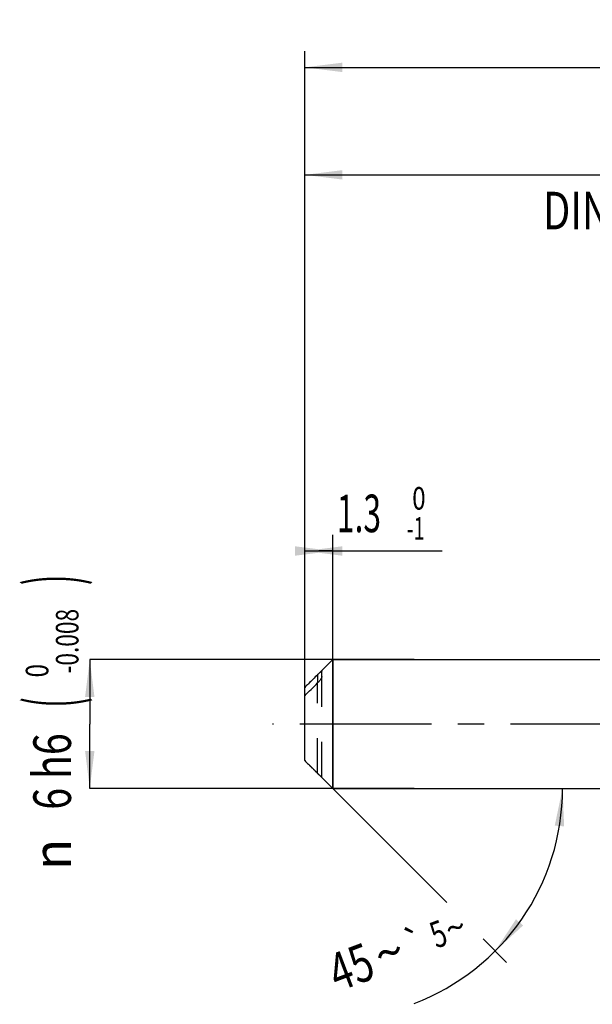
# Model space of a CAD drawing. Units: millimetres. Extents: x 0 to 594, y 0 to 420.
# Drawn here: x 190 to 244, y 154 to 245 of the extents above; entities that cross this region are included whole.
import ezdxf
from ezdxf.enums import TextEntityAlignment as Align

# ---------------------------------------------------------------- set-up
doc = ezdxf.new("R2010")
doc.units = ezdxf.units.MM
doc.header["$LTSCALE"] = 32.67
for name, pattern in [('CENTER', [0.6, 0.375, -0.075, 0.075, -0.075]), ('DOT', [0.2, 0.1, -0.1]), ('HIDDEN', [0.2, 0.1, -0.1])]:
    doc.linetypes.add(name, pattern=pattern)
doc.layers.get('0').update_dxf_attribs({"linetype": 'CONTINUOUS'})
for name, color, linetype in [('607925124-000_AXIS', 7, 'CONTINUOUS'), ('607925124-000_CL', 7, 'CONTINUOUS'), ('607925124-000_DIM', 7, 'CONTINUOUS'), ('607925124-000_HL', 7, 'CONTINUOUS')]:
    doc.layers.add(name, color=color, linetype=linetype)
doc.styles.get("Standard").update_dxf_attribs({"font": 'TXT.SHX', "width": 0.7})
doc.styles.add('TEXTSTYLE_2', font='TXT.SHX', dxfattribs={"width": 0.6})
doc.styles.add('TEXTSTYLE_3', font='gdt', dxfattribs={"width": 0.7})
doc.dimstyles.new('DIMSTYLE_1', dxfattribs={"dimtxt": 3.5, "dimasz": 3.5, "dimexe": 1.5, "dimexo": 0, "dimgap": 0.875, "dimtad": 1, "dimdec": 3, "dimlfac": 0.5, "dimdsep": 46, "dimtxsty": 'STANDARD', "dimblk": '_FILLED', "dimblk1": '_FILLED', "dimblk2": '_FILLED', "dimcen": 0.09, "dimclrt": 2, "dimadec": 3, "dimazin": 2, "dimtol": 1, "dimtm": 1, "dimtfac": 0.6, "dimtdec": 3, "dimtofl": 0, "dimtmove": 0, "dimatfit": 3, "dimldrblk": '_FILLED', "dimfxl": 1, "dimtolj": 1, "dimarcsym": 0})
doc.dimstyles.new('DIMSTYLE_2', dxfattribs={"dimtxt": 3.5, "dimasz": 3.5, "dimexe": 1.5, "dimexo": 0, "dimgap": 0.875, "dimtad": 1, "dimdec": 3, "dimlfac": 0.5, "dimdsep": 46, "dimtxsty": 'STANDARD', "dimblk": '_FILLED', "dimblk1": '_FILLED', "dimblk2": '_FILLED', "dimcen": 0.09, "dimclrt": 2, "dimadec": 3, "dimazin": 2, "dimtol": 1, "dimtm": 0.008, "dimtfac": 0.6, "dimtdec": 3, "dimtofl": 0, "dimtmove": 0, "dimatfit": 3, "dimldrblk": '_FILLED', "dimfxl": 1, "dimtolj": 1, "dimarcsym": 0})
doc.dimstyles.new('DIMSTYLE_3', dxfattribs={"dimtxt": 3.5, "dimasz": 3.5, "dimexe": 1.5, "dimexo": 0, "dimgap": 0.875, "dimtad": 1, "dimdec": 3, "dimlfac": 0.5, "dimdsep": 46, "dimtxsty": 'STANDARD', "dimblk": '_FILLED', "dimblk1": '_FILLED', "dimblk2": '_FILLED', "dimcen": 0.09, "dimclrt": 2, "dimadec": 3, "dimazin": 2, "dimtol": 1, "dimtp": 2, "dimtfac": 0.6, "dimtdec": 3, "dimtofl": 0, "dimtmove": 0, "dimatfit": 3, "dimldrblk": '_FILLED', "dimfxl": 1, "dimtolj": 1, "dimarcsym": 0})
doc.dimstyles.new('DIMSTYLE_6', dxfattribs={"dimtxt": 3.5, "dimasz": 3.5, "dimexe": 1.5, "dimexo": 0, "dimgap": 0.875, "dimtad": 1, "dimdec": 3, "dimlfac": 0.5, "dimdsep": 46, "dimtxsty": 'STANDARD', "dimblk": '_FILLED', "dimblk1": '_FILLED', "dimblk2": '_FILLED', "dimcen": 0.09, "dimclrt": 2, "dimadec": 3, "dimazin": 2, "dimtol": 1, "dimtp": 1.5, "dimtm": 1.5, "dimtfac": 1, "dimtdec": 3, "dimtofl": 0, "dimtmove": 0, "dimatfit": 3, "dimldrblk": '_FILLED', "dimfxl": 1, "dimtolj": 1, "dimarcsym": 0})
doc.dimstyles.new('DIMSTYLE_7', dxfattribs={"dimtxt": 3.5, "dimasz": 3.5, "dimexe": 1.5, "dimexo": 0, "dimgap": 3.5, "dimtad": 1, "dimdec": 3, "dimlfac": 0.5, "dimdsep": 46, "dimtxsty": 'STANDARD', "dimblk": '_FILLED', "dimblk1": '_FILLED', "dimblk2": '_FILLED', "dimcen": 0.09, "dimclrt": 2, "dimaunit": 1, "dimadec": 3, "dimazin": 2, "dimtol": 1, "dimtp": 5, "dimtm": 5, "dimtfac": 1, "dimtdec": 3, "dimtofl": 0, "dimtmove": 0, "dimatfit": 3, "dimldrblk": '_FILLED', "dimfxl": 1, "dimtolj": 1, "dimarcsym": 0})

# ---------------------------------------------------------------- blocks, each defined once
blk = doc.blocks.new('_FILLED')
at = {"color": 0, "linetype": 'BYBLOCK'}
blk.add_solid([(0, 0), (-1, 0.125), (-1, -0.125)], dxfattribs=at)
blk = doc.blocks.new('*D0')
at = {"layer": '607925124-000_DIM', "color": 3, "linetype": 'CONTINUOUS'}
for p, q in [((217, 192.396), (217, 197.55)), ((219.6, 173.95), (219.6, 197.55)), ((217, 196.05), (218.3, 196.05)), ((219.6, 196.05), (218.3, 196.05)), ((218.3, 196.05), (229.796, 196.05))]:
    blk.add_line(p, q, dxfattribs=at)
at = {"layer": '607925124-000_DIM', "color": 3, "linetype": 'CONTINUOUS', "xscale": 3.5, "yscale": 3.5, "zscale": 3.5}
blk.add_blockref('_FILLED', (219.6, 196.05), dxfattribs=at)
at = {"layer": '607925124-000_DIM', "color": 3, "linetype": 'CONTINUOUS', "xscale": 3.5, "yscale": 3.5, "zscale": 3.5, "rotation": 180}
blk.add_blockref('_FILLED', (217, 196.05), dxfattribs=at)
at = {"layer": '607925124-000_DIM', "color": 2, "linetype": 'CONTINUOUS', "style": 'TEXTSTYLE_2'}
for s, width, p in [(' 0', 0.785714, (226.496, 199.9)), ('-1', 0.642857, (226.496, 197.1))]:
    blk.add_text(s, height=2.1, dxfattribs=dict(at, width=width)).set_placement(p)
at = {"layer": '607925124-000_DIM', "color": 2, "linetype": 'CONTINUOUS', "width": 0.619048}
blk.add_text('1.3', height=3.5, dxfattribs=at).set_placement((219.996, 197.8))
blk = doc.blocks.new('*D1')
at = {"layer": '607925124-000_DIM', "color": 3, "linetype": 'CONTINUOUS'}
for p, q in [((227.172, 185.95), (197, 185.95)), ((197, 185.95), (197, 179.95)), ((197, 173.95), (197, 179.95)), ((227.172, 173.95), (197, 173.95))]:
    blk.add_line(p, q, dxfattribs=at)
at = {"layer": '607925124-000_DIM', "color": 3, "linetype": 'CONTINUOUS', "xscale": 3.5, "yscale": 3.5, "zscale": 3.5}
for p, rotation in [((197, 185.95), 90), ((197, 173.95), 270)]:
    blk.add_blockref('_FILLED', p, dxfattribs=dict(at, rotation=rotation))
at = {"layer": '607925124-000_DIM', "color": 2, "linetype": 'CONTINUOUS'}
for s, height, width, p in [(')', 4.9, 0.428571, (195.95, 193.358)), ('(', 4.9, 0.428571, (195.95, 181.958)), ('6 h6', 3.5, 0.767857, (195.25, 175.533))]:
    blk.add_text(s, height=height, rotation=90, dxfattribs=dict(at, width=width)).set_placement(p, align=Align.CENTER)
at = {"layer": '607925124-000_DIM', "color": 2, "linetype": 'CONTINUOUS', "style": 'TEXTSTYLE_2'}
for s, width, p in [('-0.008', 0.738095, (195.95, 187.658)), (' 0', 0.785714, (193.15, 184.658))]:
    blk.add_text(s, height=2.1, rotation=90, dxfattribs=dict(at, width=width)).set_placement(p, align=Align.CENTER)
at = {"layer": '607925124-000_DIM', "color": 2, "linetype": 'CONTINUOUS', "style": 'TEXTSTYLE_3'}
blk.add_text('n', height=3.5, rotation=90, dxfattribs=at).set_placement((195.25, 167.825), align=Align.CENTER)
blk = doc.blocks.new('*D2')
at = {"layer": '607925124-000_DIM', "color": 3, "linetype": 'CONTINUOUS'}
for p, q in [((217, 179.95), (217, 232.55)), ((289, 179.95), (289, 232.55)), ((217, 231.05), (253, 231.05)), ((289, 231.05), (253, 231.05))]:
    blk.add_line(p, q, dxfattribs=at)
at = {"layer": '607925124-000_DIM', "color": 3, "linetype": 'CONTINUOUS', "xscale": 3.5, "yscale": 3.5, "zscale": 3.5, "rotation": 180}
blk.add_blockref('_FILLED', (217, 231.05), dxfattribs=at)
at = {"layer": '607925124-000_DIM', "color": 3, "linetype": 'CONTINUOUS', "xscale": 3.5, "yscale": 3.5, "zscale": 3.5}
blk.add_blockref('_FILLED', (289, 231.05), dxfattribs=at)
at = {"layer": '607925124-000_DIM', "color": 2, "linetype": 'CONTINUOUS', "style": 'TEXTSTYLE_2'}
for s, width, p in [('+2', 0.75, (255.55, 234.9)), (' 0', 0.785714, (255.625, 232.1))]:
    blk.add_text(s, height=2.1, dxfattribs=dict(at, width=width)).set_placement(p, align=Align.CENTER)
at = {"layer": '607925124-000_DIM', "color": 2, "linetype": 'CONTINUOUS'}
for s, width, p in [('36', 0.75, (251.35, 232.8)), ('DIN_6535_HA_6', 0.772894, (253, 225.975))]:
    blk.add_text(s, height=3.5, dxfattribs=dict(at, width=width)).set_placement(p, align=Align.CENTER)
blk = doc.blocks.new('*D5')
at = {"layer": '607925124-000_DIM', "color": 3, "linetype": 'CONTINUOUS'}
for p, q in [((217, 179.95), (217, 242.55)), ((407, 179.95), (407, 242.55)), ((217, 241.05), (312, 241.05)), ((407, 241.05), (312, 241.05))]:
    blk.add_line(p, q, dxfattribs=at)
at = {"layer": '607925124-000_DIM', "color": 3, "linetype": 'CONTINUOUS', "xscale": 3.5, "yscale": 3.5, "zscale": 3.5, "rotation": 180}
blk.add_blockref('_FILLED', (217, 241.05), dxfattribs=at)
at = {"layer": '607925124-000_DIM', "color": 3, "linetype": 'CONTINUOUS', "xscale": 3.5, "yscale": 3.5, "zscale": 3.5}
blk.add_blockref('_FILLED', (407, 241.05), dxfattribs=at)
at = {"layer": '607925124-000_DIM', "color": 2, "linetype": 'CONTINUOUS'}
for s, height, width, p in [('95', 3.5, 0.75, (308.296, 241.925)), ('1.5', 2.45, 0.619048, (316.054, 242.45)), ('MIN. TOOL LENGTH ', 3.5, 0.756303, (307, 235.8)), ('85.0', 3.5, 0.714286, (334.5, 235.8))]:
    blk.add_text(s, height=height, dxfattribs=dict(at, width=width)).set_placement(p, align=Align.CENTER)
at = {"layer": '607925124-000_DIM', "color": 2, "linetype": 'CONTINUOUS', "style": 'TEXTSTYLE_3'}
blk.add_text('`', height=2.45, dxfattribs=at).set_placement((312.35, 242.45), align=Align.CENTER)
blk = doc.blocks.new('*D6')
at = {"layer": '607925124-000_DIM', "color": 3, "linetype": 'CONTINUOUS'}
for p, q in [((219.6, 173.95), (230.215, 163.335)), ((219.6, 173.95), (242.485, 173.95)), ((233.602, 159.947), (235.782, 157.767))]:
    blk.add_line(p, q, dxfattribs=at)
blk.add_arc((219.6, 173.95), 21.385, -69.26358, 0, dxfattribs=at)
for points in [[(241.135, 170.426), (240.985, 173.95), (240.263, 170.497)], [(236.652, 161.78), (234.722, 158.828), (237.32, 161.214)]]:
    blk.add_solid(points, dxfattribs=at)
at = {"layer": '607925124-000_DIM', "color": 2, "linetype": 'CONTINUOUS'}
for s, height, width, p in [('5', 2.45, 0.714286, (229.866, 159.273)), ('45', 3.5, 0.75, (221.923, 155.705))]:
    blk.add_text(s, height=height, rotation=20.73642, dxfattribs=dict(at, width=width)).set_placement(p, align=Align.CENTER)
at = {"layer": '607925124-000_DIM', "color": 2, "linetype": 'CONTINUOUS', "style": 'TEXTSTYLE_3'}
for s, height, p in [('~', 2.45, (231.448, 159.872)), ('`', 2.45, (227.711, 158.457)), ('~', 3.5, (225.469, 157.047))]:
    blk.add_text(s, height=height, rotation=20.73642, dxfattribs=at).set_placement(p, align=Align.CENTER)

msp = doc.modelspace()

# ---------------------------------------------------------------- linework, layer by layer
at = {"color": 9, "linetype": 'DOT'}
msp.add_line((218.2, 175.3585), (218.2, 183.7723), dxfattribs=at)
at = {"layer": '607925124-000_AXIS', "color": 1, "linetype": 'CENTER'}
msp.add_line((424.8175, 179.9497), (214, 179.9497), dxfattribs=at)
at = {"layer": '607925124-000_CL', "color": 7, "linetype": 'CONTINUOUS'}
for p, q in [((217.3474, 183.6971), (219.6, 185.9497)), ((219.6, 185.9497), (219.6, 173.9497)), ((219.6, 185.9497), (293.1346, 185.9497)), ((218.6, 184.3692), (218.6, 184.8815)), ((217, 176.5517), (217, 183.3476)), ((217.3474, 176.2022), (219.6, 173.9497)), ((219.6, 173.9497), (293.1346, 173.9497))]:
    msp.add_line(p, q, dxfattribs=at)
at = {"layer": '607925124-000_CL', "color": 9, "linetype": 'CONTINUOUS'}
msp.add_line((218.2, 184.5408), (218.2, 183.7723), dxfattribs=at)
at = {"layer": '607925124-000_CL', "color": 7, "linetype": 'CONTINUOUS'}
for centre, radius, start, end in [((303.4678, 97.5261), 121.8284, 134.419047, 134.983158), ((273.4302, 127.5963), 79.3258, 134.990801, 135.346745), ((273.4302, 232.303), 79.3258, 224.653255, 225.009199)]:
    msp.add_arc(centre, radius, start, end, dxfattribs=at)
for points, knots in [([(218.2, 184.5408), (218.2231, 184.5635), (218.2685, 184.6078), (218.3353, 184.6719), (218.3891, 184.7225), (218.4302, 184.7602), (218.4591, 184.7862), (218.4864, 184.8102), (218.5119, 184.8318), (218.5351, 184.8506), (218.5557, 184.8661), (218.571, 184.8765), (218.5815, 184.8824), (218.5877, 184.8853), (218.5927, 184.8868), (218.5967, 184.887), (218.5997, 184.8849), (218.6, 184.8827), (218.6, 184.8815)], [0, 0, 0, 0, 0.1816011, 0.3553632, 0.518692, 0.5954445, 0.6682383, 0.7364106, 0.7991517, 0.855428, 0.9039706, 0.9432508, 0.9588992, 0.9716287, 0.981346, 0.9882652, 0.9935868, 1, 1, 1, 1]), ([(218.6, 184.3692), (218.6, 184.3603), (218.5972, 184.3405), (218.5843, 184.2964), (218.5565, 184.235), (218.5126, 184.1581), (218.4598, 184.0781), (218.4008, 183.998), (218.3164, 183.8936), (218.2479, 183.8193), (218.2, 183.7723)], [0, 0, 0, 0, 0.0367709, 0.0814721, 0.1893766, 0.3134598, 0.4464585, 0.584029, 0.7234277, 1, 1, 1, 1]), ([(217, 182.5791), (217.1982, 182.7797), (217.597, 183.1786), (217.9987, 183.5747), (218.2, 183.7723)], [0, 0, 0, 0, 0.4998965, 1, 1, 1, 1])]:
    msp.add_open_spline(points, degree=3, knots=knots, dxfattribs=at)
at = {"layer": '607925124-000_HL', "color": 6, "linetype": 'HIDDEN'}
msp.add_line((218.6, 175.0178), (218.6, 184.3692), dxfattribs=at)
msp.add_arc((303.4678, 262.3732), 121.8284, 225.016842, 225.580953, dxfattribs=at)
msp.add_open_spline([(218.2, 175.3585), (218.2231, 175.3358), (218.2685, 175.2915), (218.3353, 175.2274), (218.3891, 175.1768), (218.4302, 175.1391), (218.4591, 175.1131), (218.4864, 175.0891), (218.5119, 175.0675), (218.5351, 175.0487), (218.5557, 175.0332), (218.571, 175.0228), (218.5815, 175.0169), (218.5877, 175.014), (218.5927, 175.0125), (218.5967, 175.0123), (218.5997, 175.0144), (218.6, 175.0166), (218.6, 175.0178)], degree=3, knots=[0, 0, 0, 0, 0.1816011, 0.3553632, 0.518692, 0.5954445, 0.6682383, 0.7364106, 0.7991517, 0.855428, 0.9039706, 0.9432508, 0.9588992, 0.9716287, 0.981346, 0.9882652, 0.9935868, 1, 1, 1, 1], dxfattribs=at)

# ---------------------------------------------------------------- dimensions: what is measured, and where the dimension line sits
at = {"layer": '607925124-000_DIM', "color": 3, "linetype": 'CONTINUOUS'}
for base, p2, text, dimstyle, picture, middle in [((407, 241.0503), (407, 179.9497), '<>\\PMIN. TOOL LENGTH 85.0[.1]', 'DIMSTYLE_6', '*D5', (312, 241.0503)), ((289, 231.0503), (289, 179.9497), '<>\\PDIN_6535_HA_6:FID_164068\\P ', 'DIMSTYLE_3', '*D2', (253, 231.0503))]:
    dim = msp.add_linear_dim(base=base, p1=(217, 179.9497), p2=p2, text=text, dimstyle=dimstyle, dxfattribs=at)
    dim.commit()
    dim.dimension.update_dxf_attribs({"geometry": picture, "text_midpoint": middle, "dimtype": 160})
dim = msp.add_linear_dim(base=(219.6, 196.0503), p1=(217, 192.3955), p2=(219.6, 173.9497), dimstyle='DIMSTYLE_1', dxfattribs=at)
dim.commit()
dim.dimension.update_dxf_attribs({"geometry": '*D0', "text_midpoint": (224.8959, 196.0503), "dimtype": 160})
dim = msp.add_linear_dim(base=(197, 173.9497), p1=(227.1719, 185.9497), p2=(227.1719, 173.9497), angle=270, text='%%c<>', dimstyle='DIMSTYLE_2', override={"dimpost": '<>h6'}, dxfattribs=at)
dim.commit()
dim.dimension.update_dxf_attribs({"geometry": '*D1', "text_midpoint": (197, 179.9497), "dimtype": 160})
dim = msp.add_angular_dim_2l(base=(239.3575, 165.7658), line1=((219.4488, 174.1009), (219.6, 173.9497)), line2=((219.3861, 173.9497), (219.6, 173.9497)), dimstyle='DIMSTYLE_7', dxfattribs=at)
dim.commit()
dim.dimension.update_dxf_attribs({"geometry": '*D6', "text_midpoint": (226.9586, 153.8702), "dimtype": 162})

doc.saveas('drawing.dxf')
